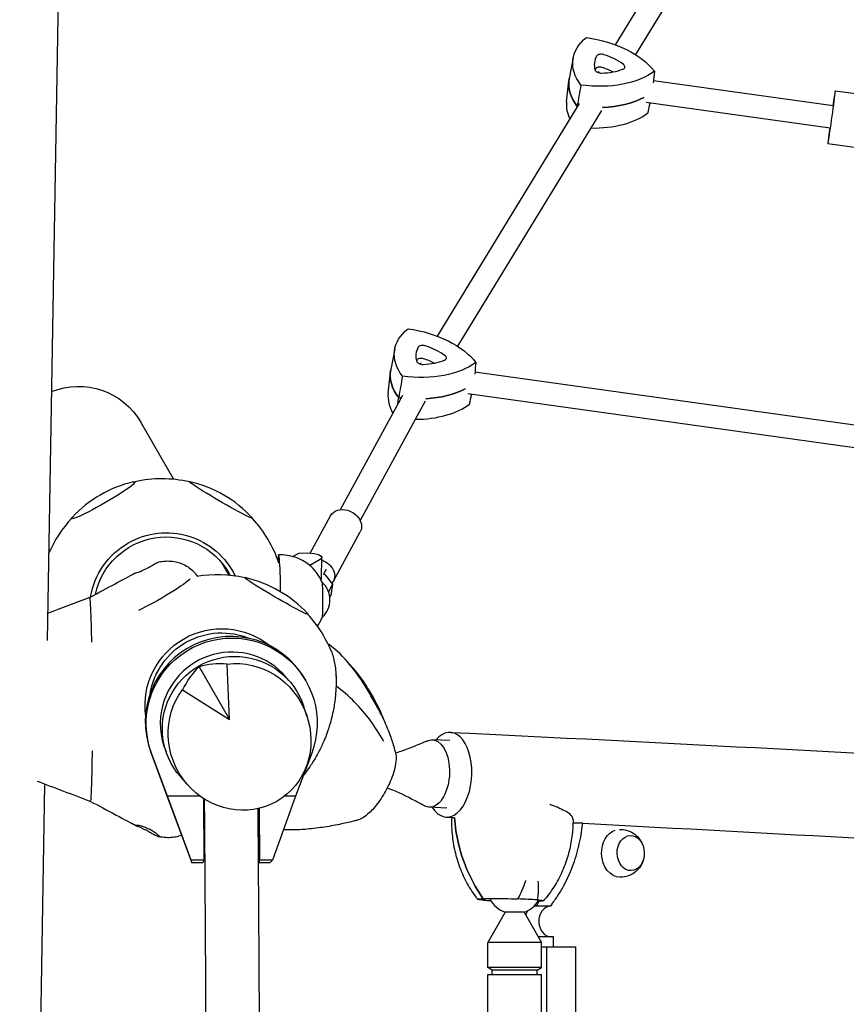
# Model space of a CAD drawing. Units: millimetres. Extents: x -3740 to 3643, y -4400 to 4967.
# Drawn here: x 7 to 594, y -339 to 360 of the extents above; entities that cross this region are included whole.
import ezdxf

# ---------------------------------------------------------------- set-up
doc = ezdxf.new("R2010")
doc.units = ezdxf.units.MM
doc.header["$LTSCALE"] = 20
doc.layers.add('2d', color=230, linetype='Continuous')

msp = doc.modelspace()

# ---------------------------------------------------------------- linework, layer by layer
at = {"layer": '2d'}
for p, q in [((26.46, -80.76), (58.22, 1779.43)), ((530.83, 507.82), (429.97, 342.6)), ((546.67, 503.04), (444.41, 335.56)), ((400.16, 333.38), (397.3, 318.66)), ((418.32, 323.52), (417.87, 322.8)), ((395.46, 302.03), (397.05, 316.94)), ((584.92, 299.05), (457.14, 316.88)), ((586.44, 309.94), (620.17, 305.24)), ((582.7, 283.2), (452.01, 301.44)), ((404.41, 300.74), (303.5, 135.46)), ((420.21, 295.92), (317.9, 128.35)), ((581.18, 272.31), (614.92, 267.6)), ((273.34, 126.36), (270.48, 111.64)), ((291.95, 116.54), (291.41, 115.66)), ((268.64, 95.01), (270.23, 109.93)), ((1058.3, 8.27), (330.32, 109.86)), ((278.9, 93.31), (234.65, 12.12)), ((1058.84, -7.97), (325.19, 94.43)), ((294.89, 89.2), (248.7, 4.47)), ((116.26, 33.66), (92.83, 74.25)), ((213.28, -18.73), (227.73, 7.79)), ((229.69, -38.76), (248.81, -3.7)), ((28.27, -17.14), (27.56, -15.92)), ((200.89, -21.23), (205.25, -18.68)), ((205.25, -18.68), (211, -18.65)), ((155.63, -34.53), (150.65, -25.91)), ((220.29, -23.3), (212.94, -27.61)), ((221.27, -36.6), (221.43, -21.87)), ((224.51, -30.32), (222.63, -33.77)), ((222.63, -33.77), (223.58, -34.04)), ((223.58, -34.04), (229.19, -40.8)), ((229.19, -40.8), (226.23, -46.22)), ((229.19, -40.8), (227.98, -48.85)), ((227.17, -50.34), (227.98, -48.85)), ((155.88, -137.03), (154.28, -97.63)), ((134.26, -99.57), (155.88, -137.03)), ((210.05, -109.27), (209.39, -108.13)), ((122.56, -115.94), (155.88, -137.03)), ((210.94, -134.63), (208.45, -127.15)), ((312.55, -151.99), (300.08, -151.39)), ((99.79, -159.75), (111.13, -190.48)), ((111.78, -191.61), (100.44, -160.88)), ((214.31, -160.89), (202.76, -191.61)), ((126.27, -183.52), (121.04, -177.61)), ((6.78, -1232.95), (24.71, -182.88)), ((111.13, -190.48), (129.15, -238.86)), ((135.2, -191.61), (111.78, -191.61)), ((128.66, -236.92), (111.78, -191.61)), ((137.3, -193.05), (137.55, -236.92)), ((202.76, -191.61), (186.39, -236.92)), ((202.76, -191.61), (194.81, -191.61)), ((176.65, -200.28), (176.86, -238.86)), ((177.51, -236.92), (177.3, -200.12)), ((310.25, -199.94), (297.77, -199.34)), ((137.83, -208.62), (138.08, -210.41)), ((137.55, -236.92), (128.66, -236.92)), ((129.15, -238.86), (128.66, -236.92)), ((137.55, -236.92), (136.9, -238.86)), ((176.86, -238.86), (177.51, -236.92)), ((186.39, -236.92), (177.51, -236.92)), ((186.39, -236.92), (184.61, -238.86)), ((136.9, -238.86), (129.15, -238.86)), ((184.61, -238.86), (176.86, -238.86)), ((341.83, -264.66), (336.28, -264.39)), ((383.99, -269.57), (373.66, -269.6)), ((351.82, -274.04), (339.51, -295.41)), ((365.19, -274.04), (351.82, -274.04)), ((365.19, -274.04), (377.51, -295.41)), ((384.75, -291.54), (375.29, -291.56)), ((386.04, -291.54), (375.71, -291.57)), ((375.71, -292.29), (375.71, -291.57)), ((384.8, -291.54), (385.03, -291.54)), ((386.04, -298.69), (386.04, -291.54)), ((377.51, -295.41), (339.51, -295.41)), ((339.51, -313.19), (339.51, -295.41)), ((377.51, -313.19), (377.51, -295.41)), ((377.51, -298.69), (401.72, -298.69)), ((381.24, -298.69), (381.24, -1052.69)), ((401.72, -298.69), (401.72, -1052.69)), ((377.51, -313.19), (339.51, -313.19)), ((342.51, -315.19), (339.51, -313.19)), ((374.51, -315.19), (377.51, -313.19)), ((339.51, -318.19), (377.51, -318.19)), ((339.51, -1033.19), (339.51, -318.19)), ((374.51, -315.19), (342.51, -315.19)), ((342.51, -318.19), (342.51, -315.19)), ((374.51, -318.19), (374.51, -315.19)), ((377.51, -1033.19), (377.51, -318.19))]:
    msp.add_line(p, q, dxfattribs=at)
for centre, radius, start, end in [((107.51, -52.79), 87, 103.32448, 136.67552), ((107.89, -53.44), 87.5, 77.10554, 102.73006), ((108.27, -52.79), 87, 42.69174, 77.11926), ((107.89, -53.44), 87.5, 137.26994, 156.71707), ((107.89, -53.44), 87.5, 18.36691, 42.70546), ((147.26, -121.63), 87.5, 77.10554, 99.5197), ((147.64, -120.98), 87, 42.69174, 77.11926), ((210.25, -52), 17, 313.00776, 47.41864), ((147.26, -121.63), 87.5, 22.3583, 42.70546), ((147.26, -121.63), 87.5, 263.52042, 263.9667), ((358.51, -255.19), 20, 208.94093, 250.48691), ((358.51, -255.19), 20, 289.51333, 328.58309)]:
    msp.add_arc(centre, radius, start, end, dxfattribs=at)
at = {"layer": '2d', "extrusion": (0, 0, -1)}
for centre, major_axis, ratio, start_param, end_param in [((458.65, 323.73), (-58.63, 8.8), 0.581033, -0.53451, 0.498772), ((405.13, 313.59), (58.63, -8.8), 0.581033, -1.581708, -0.548426), ((409.25, 348.22), (-58.63, 8.8), 0.581033, -2.628905, -1.595623), ((450.53, 316.3), (-35.6, 5.35), 0.581033, 0.141125, 0.214988), ((419.25, 325.13), (-2.97, 0.45), 0.581033, 0.214988, 1.843668), ((407.72, 308.19), (35.6, -5.35), 0.581033, -1.297924, -1.038453), ((456.42, 308.9), (-59.27, 8.9), 0.581033, -0.540795, 0.024933), ((407.02, 333.4), (-59.27, 8.9), 0.581033, -2.472655, -1.894146), ((407.02, 333.4), (-59.27, 8.9), 0.581033, -1.593598, -1.589338), ((331.83, 116.71), (-58.63, 8.8), 0.581033, -0.53451, 0.498772), ((278.31, 106.58), (58.63, -8.8), 0.581033, -1.581708, -0.548426), ((292.43, 118.12), (-2.97, 0.45), 0.581033, 0.214988, 1.843668), ((280.9, 101.18), (35.6, -5.35), 0.581033, -1.297924, -1.038453), ((282.43, 141.21), (-58.63, 8.8), 0.581033, -2.628905, -1.595623), ((323.71, 109.28), (-35.6, 5.35), 0.581033, 0.141125, 0.214988), ((48.83, 48.85), (25.5, -44.16), 0.996195, -3.006892, -1.570796), ((329.6, 101.89), (-59.27, 8.9), 0.581033, -0.540795, 0.024933), ((280.2, 126.38), (-59.27, 8.9), 0.581033, -2.472655, -1.917685), ((280.2, 126.38), (-59.27, 8.9), 0.581033, -1.619852, -1.589338), ((66.16, 18.84), (22.52, 13), 0.087156, 0, 3.141593), ((66.16, 18.84), (22.52, 13), 0.087156, -0.28314, 0), ((149.86, 18.98), (-22.5, 13.04), 0.043578, -0.075623, 0.139741), ((149.86, 18.98), (22.5, -13.04), 0.043578, -0.075623, 3.06597), ((238.27, 2.04), (-10.54, 5.74), 0.796173, 0, 1.287985), ((238.27, 2.04), (10.54, -5.74), 0.796173, -1.853607, 0), ((66.16, 18.84), (-22.52, -13), 0.087156, 0, 0.28314), ((149.86, 18.98), (22.5, -13.04), 0.043578, -0.139741, -0.075623), ((110.87, -58.61), (44.6, 25.75), 0.996195, -2.410021, 0), ((110.87, -58.61), (47.15, 27.22), 0.996195, -1.570796, 0.076472), ((110.87, -58.61), (47.15, 27.22), 0.996195, -2.455056, -1.570796), ((211.43, -21.77), (10, -0.11), 0.311377, -1.616505, 0.47789), ((219.16, -33.02), (10.54, -5.74), 0.796173, -1.782919, 0.182874), ((110.87, -58.61), (44.6, 25.75), 0.996195, 0, 0.039035), ((105.53, -49.35), (22.52, 13), 0.087156, 0.202607, 2.307827), ((189.23, -49.22), (-22.5, 13.04), 0.043578, -0.075623, 0.139741), ((189.23, -49.22), (22.5, -13.04), 0.043578, -0.075623, 3.06597), ((189.23, -49.22), (22.5, -13.04), 0.043578, -0.139741, -0.075623), ((150.24, -126.8), (47.15, 27.22), 0.996195, -1.570796, -0.362737), ((157.44, -139.75), (-52.6, -30.49), 0.996217, 0.17096, 4.02457), ((150.24, -126.8), (44.6, 25.75), 0.996195, -2.460279, -0.645619), ((150.24, -126.8), (47.15, 27.22), 0.996195, -2.74314, -1.570796), ((159.62, -143.51), (-44.6, -25.75), 0.996195, -0.20086, 3.342453), ((163.02, -149.4), (26.44, -45.79), 0.9458, -2.766797, 2.766797), ((298.93, -175.37), (1.15, 23.97), 0.554083, -0.263045, 1.230753), ((257.04, -182.61), (14.23, 25.61), 0.379576, 0.381046, 0.427264), ((257.04, -182.61), (-14.23, -25.61), 0.379576, -2.714329, -2.332353), ((257.04, -182.61), (-14.23, -25.61), 0.379576, -2.332353, -1.94282), ((298.93, -175.37), (-1.15, -23.97), 0.554083, -1.91084, -0.340044), ((257.04, -182.61), (-14.23, -25.61), 0.379576, -1.94282, -1.523676), ((257.04, -182.61), (-14.23, -25.61), 0.379576, -1.523676, -1.104531), ((257.04, -182.61), (-14.23, -25.61), 0.379576, -1.104531, -0.714998), ((298.93, -175.37), (-1.15, -23.97), 0.554083, -0.340044, 0.263045), ((257.04, -182.61), (-14.23, -25.61), 0.379576, -0.714998, -0.349327), ((433.43, -232.15), (-0.46, 16.99), 0.772397, -1.570796, -0.232217), ((441.04, -231.94), (0.34, -12.5), 0.772397, -1.570796, 4.712389), ((399.85, -198.4), (-3.87, 101.62), 0.831492, -2.245393, -1.807724), ((433.43, -232.15), (0.46, -16.99), 0.772397, 0.022508, 1.570796), ((311.55, -197.35), (0.26, -104.7), 0.818947, -0.824919, -0.807121), ((321.88, -197.33), (0.26, -104.7), 0.818947, -0.824919, -0.807121)]:
    msp.add_ellipse(centre, major_axis=major_axis, ratio=ratio, start_param=start_param, end_param=end_param, dxfattribs=at)
at = {"layer": '2d'}
for centre, major_axis, ratio, start_param, end_param in [((420.51, 333.52), (-3.87, 0.58), 0.581033, -1.843668, -0.214988), ((451.79, 324.69), (-36.5, 5.48), 0.581033, -0.214988, 0.250727), ((408.98, 316.58), (-36.5, 5.48), 0.581033, -2.309384, -1.843668), ((419.47, 324.73), (-3.87, 0.58), 0.581033, 0.250727, 1.879407), ((412.27, 344.28), (36.5, -5.48), 0.581033, -1.262186, -0.796471), ((433.05, 327.3), (3.87, -0.58), 0.581033, -0.796471, 0.832209), ((456.42, 308.9), (-59.27, 8.9), 0.581033, -0.024933, 0.540795), ((583.81, 291.13), (2.63, 18.82), 0.014543, -0.620073, 1.136191), ((454.2, 294.08), (-58.63, 8.8), 0.581033, 0.024933, 0.37387), ((407.02, 333.4), (59.27, -8.9), 0.581033, -1.247446, -0.668938), ((583.81, 291.13), (-2.63, -18.82), 0.014543, -1.136191, 2.52152), ((407.02, 333.4), (59.27, -8.9), 0.581033, -1.552254, -1.547995), ((404.8, 318.58), (58.63, -8.8), 0.581033, -1.351253, -0.512687), ((324.97, 117.67), (-36.5, 5.48), 0.581033, -0.214988, 0.250727), ((293.69, 126.5), (-3.87, 0.58), 0.581033, -1.843668, -0.214988), ((282.15, 109.56), (-36.5, 5.48), 0.581033, -2.309384, -1.843668), ((306.23, 120.28), (3.87, -0.58), 0.581033, -0.796471, 0.832209), ((292.65, 117.71), (-3.87, 0.58), 0.581033, 0.250727, 1.879407), ((285.45, 137.27), (36.5, -5.48), 0.581033, -1.262186, -0.796471), ((329.6, 101.89), (-59.27, 8.9), 0.581033, -0.024933, 0.540795), ((280.2, 126.38), (59.27, -8.9), 0.581033, -1.223907, -0.668938), ((327.38, 87.06), (-58.63, 8.8), 0.581033, 0.024933, 0.434317), ((280.2, 126.38), (59.27, -8.9), 0.581033, -1.552254, -1.52174), ((277.98, 111.56), (58.63, -8.8), 0.581033, -1.314456, -0.512687), ((190.88, -52.07), (-0.12, 32), 0.043421, -1.388743, 0.472719), ((104.9, -48.27), (44.6, 25.75), 0.996195, -0.165132, -0.116633), ((211.27, -36.5), (10, -0.11), 0.311377, -0.298089, 0), ((221.76, -51.96), (0.05, -12.5), 0.043421, 0.101854, 3.039739), ((156.79, -138.62), (52.6, 30.49), 0.996217, 0, 2.970633), ((157.44, -139.75), (43.95, 25.47), 0.996217, 0.118899, 2.352869), ((161.35, -150.21), (47.55, -36.8), 0.7961, 2.249984, 2.629475), ((164.56, -148.35), (-8.1, 59.58), 0.7961, 0.512118, 0.891609), ((230.96, -121.49), (-0.04, 26), 0.043578, -1.159761, -0.87535), ((157.44, -139.75), (-43.95, -25.47), 0.996217, -0.788724, -0.11896), ((311.39, -176.26), (1.44, 30.12), 0.55409, -1.52294, 0.63373), ((311.39, -176.26), (-1.44, -30.12), 0.55409, -0.666141, 1.618653), ((188.99, -193.91), (22.52, 13), 0.087156, -2.233705, -2.199453), ((399.85, -198.4), (3.87, -101.62), 0.831492, -1.333869, -0.8962), ((390.01, -264.01), (84.1, -1.82), 0.039826, -2.25592, -2.184899), ((321.18, -266.63), (-84.1, 1.82), 0.039826, -2.25592, -2.06131), ((374.4, -280.57), (0.03, -11), 0.818947, -2.36038, -2.013493), ((374.4, -280.57), (-0.03, 11), 0.818947, 0.078652, 0.268449), ((384.73, -280.54), (-0.03, 11), 0.818947, 0.078652, 3.147262), ((-1628.67, -296.58), (-3491, -0.16), 0.001722, -2.182367, -2.182221), ((-1628.67, -296.58), (-3509, -0.16), 0.001722, -2.182367, -2.182016)]:
    msp.add_ellipse(centre, major_axis=major_axis, ratio=ratio, start_param=start_param, end_param=end_param, dxfattribs=at)
for points, degree in [([(457.83, 323.84), (457.55, 321.03), (457.27, 318.21), (456.99, 315.4)], 3), ([(405.59, 313.95), (404.71, 308.9), (403.83, 303.85), (402.95, 298.81)], 3), ([(453.38, 294.19), (453.84, 296.48), (454.3, 298.77), (454.76, 301.06)], 3), ([(402.88, 298.24), (402.91, 298.43), (402.93, 298.62), (402.95, 298.81)], 3), ([(331.01, 116.83), (330.73, 114.01), (330.45, 111.2), (330.17, 108.38)], 3), ([(278.77, 106.93), (277.89, 101.88), (277.01, 96.84), (276.13, 91.79)], 3), ([(275.55, 87.17), (275.75, 88.71), (275.94, 90.25), (276.13, 91.79)], 3), ([(326.56, 87.18), (327.02, 89.46), (327.48, 91.75), (327.94, 94.04)], 3), ([(56.76, -50.14), (69.55, -43.21), (80.84, -37.21), (88.48, -33.09)], 3), ([(98.51, -29.72), (98.51, -29.72), (98.51, -29.72), (98.51, -29.72)], 3), ([(26.79, -61.51), (36.66, -57.76), (46.63, -53.98), (56.76, -50.14)], 3), ([(56.76, -50.14), (56.76, -50.14), (56.76, -50.14), (56.76, -50.14)], 3), ([(58.02, -82.01), (58.02, -81.93), (58.02, -81.85), (58.02, -81.77)], 3), ([(19.09, -180.75), (31.62, -185.5), (44.28, -190.3), (57.18, -195.19)], 3), ([(57.18, -195.19), (57.18, -195.19), (57.18, -195.19), (57.18, -195.19)], 3), ([(176.66, -202.84), (176.45, -202.95), (176.23, -203.06), (176.02, -203.16)], 3), ([(247, -208.52), (246.28, -208.71), (245.56, -208.89), (244.84, -209.07)], 3), ([(309.95, -206.38), (311.69, -206.46), (313.44, -206.54), (315.18, -206.63)], 3), ([(318.62, -225.38), (317.14, -219.25), (316.19, -212.96), (315.82, -206.61)], 3), ([(315.82, -206.61), (316.19, -212.96), (317.14, -219.25), (318.62, -225.38)], 3), ([(176.72, -214.05), (176.52, -214.02), (176.31, -213.98), (176.1, -213.95)], 3), ([(406.92, -210.73), (399.98, -210.75)], 1), ([(374.7, -268.24), (375.23, -267.51), (375.72, -266.83), (376.18, -266.19)], 3)]:
    msp.add_open_spline(points, degree=degree, dxfattribs=at)
for points, knots in [([(221.77, -39.52), (221.45, -38.79), (221.07, -37.96), (219.98, -35.94), (219.29, -34.76), (217.24, -31.93), (215.89, -30.26), (211.75, -26.5), (208.9, -24.38), (201.8, -21.31), (197.93, -20.29), (192.83, -20.03), (191.79, -20.02), (190.75, -20.07)], [6.181493, 6.181493, 6.181493, 6.181493, 6.2022227, 6.2022227, 6.2229525, 6.2229525, 6.2436822, 6.2436822, 6.264412, 6.264412, 6.2809437, 6.2809437, 6.2851417, 6.2851417, 6.2851417, 6.2851417]), ([(97.95, -29.12), (98.5, -28.8), (99.05, -28.49), (100.15, -27.86), (100.7, -27.55), (102.17, -26.74), (103.02, -26.29), (104.43, -25.56), (104.98, -25.3), (105.48, -25.09), (105.58, -25.05), (105.66, -25.04)], [-29.930344, -29.930344, -29.930344, -29.930344, -28.014158, -28.014158, -25.974681, -25.974681, -22.30416, -22.30416, -18.530546, -18.530546, -16.933451, -16.933451, -16.933451, -16.933451]), ([(105.66, -25.04), (107.26, -24.68), (108.9, -24.46), (112.18, -24.29), (113.84, -24.35), (117.05, -24.74), (118.63, -25.08), (121.64, -26.03), (123.09, -26.63), (125.79, -28.07), (127.06, -28.91), (129.38, -30.79), (130.43, -31.82), (131.99, -33.69), (132.56, -34.47), (133.08, -35.29)], [0, 0, 0, 0, 4.933957, 4.933957, 9.858361, 9.858361, 14.661874, 14.661874, 19.325428, 19.325428, 23.850611, 23.850611, 28.255664, 28.255664, 31.146808, 31.146808, 31.146808, 31.146808]), ([(88.48, -33.09), (88.51, -33.08), (88.56, -33.07), (88.74, -33), (88.97, -32.92), (89.76, -32.68), (90.42, -32.47), (92, -31.92), (92.89, -31.59), (94.5, -30.9), (95.17, -30.59), (96.55, -29.9), (97.26, -29.52), (97.95, -29.12)], [-14.917052, -14.917052, -14.917052, -14.917052, -14.067984, -14.067984, -11.695668, -11.695668, -8.147211, -8.147211, -4.715796, -4.715796, -2.398564, -2.398564, 0, 0, 0, 0]), ([(56.75, -50.54), (56.74, -50.45), (56.73, -50.33), (56.75, -50.16), (56.76, -50.15), (56.76, -50.14)], [44.0312812, 44.0312812, 44.0312812, 44.0312812, 44.7978748, 44.7978748, 44.8330107, 44.8330107, 44.8330107, 44.8330107]), ([(58.02, -81.77), (57.98, -80.1), (57.95, -78.44), (57.88, -75.18), (57.84, -73.57), (57.76, -70.4), (57.71, -68.84), (57.62, -65.81), (57.57, -64.34), (57.47, -61.53), (57.42, -60.19), (57.3, -57.68), (57.24, -56.49), (57.11, -54.33), (57.04, -53.38), (56.94, -52.15), (56.9, -51.77), (56.83, -51.1), (56.79, -50.8), (56.75, -50.54)], [0, 0, 0, 0, 0.00554452, 0.00554452, 0.01108905, 0.01108905, 0.01663357, 0.01663357, 0.0221781, 0.0221781, 0.02772262, 0.02772262, 0.03326714, 0.03326714, 0.03881167, 0.03881167, 0.04158393, 0.04158393, 0.04435619, 0.04435619, 0.04435619, 0.04435619]), ([(218.37, -70.64), (218.71, -70.16), (219.02, -69.7), (220.11, -68), (220.67, -66.94), (221.41, -65.43), (221.65, -64.88), (221.86, -64.39)], [3.20189535, 3.20189535, 3.20189535, 3.20189535, 3.20887886, 3.20887886, 3.2296086, 3.2296086, 3.24360812, 3.24360812, 3.24360812, 3.24360812]), ([(225.87, -83.2), (226.15, -83.4), (226.42, -83.6), (226.73, -83.83), (226.77, -83.86), (226.82, -83.9), (226.84, -83.91), (226.85, -83.92), (226.86, -83.93), (226.87, -83.93), (226.87, -83.93), (226.87, -83.94), (226.87, -83.94), (226.88, -83.94), (226.88, -83.94), (226.88, -83.94), (226.88, -83.94), (226.88, -83.94)], [3.137779, 3.137779, 3.137779, 3.137779, 4.271208, 4.271208, 4.441249, 4.441249, 4.505038, 4.505038, 4.531761, 4.531761, 4.545129, 4.545129, 4.558631, 4.558631, 4.56198, 4.56198, 4.562046, 4.562046, 4.562046, 4.562046]), ([(258.98, -124.95), (257.32, -121.66), (255.57, -118.45), (246.33, -103.3), (237.53, -91.85), (226.72, -83.82)], [0.2963654, 0.2963654, 0.2963654, 0.2963654, 0.3915005, 0.3915005, 0.7653578, 0.7653578, 0.7653578, 0.7653578]), ([(228, -87.92), (228.05, -88.03), (228.1, -88.14), (228.66, -89.52), (229.13, -90.91), (229.55, -92.44)], [-7.726406, -7.726406, -7.726406, -7.726406, -7.081175, -7.081175, 0, 0, 0, 0]), ([(229.55, -92.44), (230.33, -95.27), (230.9, -98.44), (231.61, -105.41), (231.74, -109.21), (231.62, -113.2)], [-26.42499, -26.42499, -26.42499, -26.42499, -13.422882, -13.422882, 0, 0, 0, 0]), ([(266.48, -139.46), (265.76, -137.52), (265.01, -135.61), (261.3, -126.79), (257.82, -120.4), (251.42, -110.31), (248.61, -106.39), (243.84, -100.53), (241.98, -98.4), (240.05, -96.37)], [0.146749, 0.146749, 0.146749, 0.146749, 0.1971802, 0.1971802, 0.3841064, 0.3841064, 0.5125661, 0.5125661, 0.5902405, 0.5902405, 0.5902405, 0.5902405]), ([(231.62, -113.2), (231.56, -115.47), (231.41, -117.78), (231.18, -120.13), (231.01, -121.91), (230.79, -123.7), (230.52, -125.51), (230.43, -126.1), (230.33, -126.69), (230.23, -127.29), (229.64, -130.88), (228.85, -134.5), (227.88, -138.12)], [-26.633982, -26.633982, -26.633982, -26.633982, -19.034581, -19.034581, -19.034581, -13.283337, -13.283337, -13.283337, -11.393165, -11.393165, -11.393165, 0, 0, 0, 0]), ([(265.48, -152.53), (262.54, -147.46), (259.46, -142.34), (249.14, -128.73), (241.03, -119.95), (231.62, -113.2)], [0.2011346, 0.2011346, 0.2011346, 0.2011346, 0.3915005, 0.3915005, 0.7448364, 0.7448364, 0.7448364, 0.7448364]), ([(258.84, -124.68), (258.84, -124.68), (258.84, -124.69), (258.86, -124.73), (258.88, -124.77), (258.93, -124.86), (258.97, -124.93), (259.06, -125.11), (259.12, -125.22), (259.28, -125.52), (259.38, -125.72), (259.68, -126.28), (259.89, -126.65), (260.45, -127.69), (260.83, -128.37), (261.72, -130), (262.25, -130.96), (263.49, -133.27), (264.19, -134.63), (265.8, -137.91), (266.66, -139.83), (268.25, -143.58), (268.98, -145.42), (270.75, -150.2), (271.72, -153.18), (273.05, -157.73), (273.47, -159.28), (273.87, -160.84)], [4.453392, 4.453392, 4.453392, 4.453392, 4.684688, 4.684688, 4.981253, 4.981253, 5.36695, 5.36695, 5.841137, 5.841137, 6.600634, 6.600634, 7.912956, 7.912956, 10.242639, 10.242639, 13.509016, 13.509016, 18.129401, 18.129401, 24.617383, 24.617383, 30.772164, 30.772164, 40.574633, 40.574633, 45.599429, 45.599429, 45.599429, 45.599429]), ([(227.88, -138.12), (227.22, -140.59), (226.47, -143.04), (225.62, -145.47), (224.96, -147.36), (224.25, -149.23), (223.48, -151.09), (223.22, -151.71), (222.95, -152.33), (222.68, -152.95), (221.6, -155.43), (220.42, -157.87), (219.16, -160.26), (218.53, -161.44), (217.88, -162.6), (217.21, -163.76)], [-27.966019, -27.966019, -27.966019, -27.966019, -20.203686, -20.203686, -20.203686, -14.163555, -14.163555, -14.163555, -12.132451, -12.132451, -12.132451, -4.004301, -4.004301, -4.004301, 0, 0, 0, 0]), ([(312.84, -146.14), (461.16, -153.26), (601.91, -160.67), (865.01, -175.89), (987.36, -183.71), (1210.85, -199.58), (1311.98, -207.63), (1490.74, -223.78), (1568.35, -231.88), (1698.47, -247.99), (1750.92, -255.98), (1790.72, -263.98)], [5.3010393, 5.3010393, 5.3010393, 5.3010393, 5.4538404, 5.4538404, 5.6066416, 5.6066416, 5.7594427, 5.7594427, 5.9122439, 5.9122439, 6.065045, 6.065045, 6.065045, 6.065045]), ([(273.85, -160.76), (274.45, -160.58), (275.05, -160.39), (278.27, -159.34), (280.88, -158.4), (286.97, -156.07), (290.45, -154.65), (294.81, -152.81), (295.7, -152.43), (296.59, -152.05)], [13.606097, 13.606097, 13.606097, 13.606097, 16.017497, 16.017497, 26.643082, 26.643082, 40.918048, 40.918048, 44.585544, 44.585544, 44.585544, 44.585544]), ([(58.25, -159.37), (58.22, -161.13), (58.2, -162.89), (58.14, -166.38), (58.11, -168.11), (58.07, -170.67), (58.05, -171.52), (58.02, -173.2), (58, -174.04), (57.95, -176.51), (57.91, -178.12), (57.82, -181.24), (57.78, -182.75), (57.7, -184.93), (57.68, -185.64), (57.62, -187.03), (57.6, -187.69), (57.51, -189.61), (57.45, -190.79), (57.35, -192.37), (57.32, -192.86), (57.25, -193.79), (57.21, -194.22), (57.17, -194.61)], [0, 0, 0, 0, 0.00554901, 0.00554901, 0.01109802, 0.01109802, 0.01387252, 0.01387252, 0.01664703, 0.01664703, 0.02219603, 0.02219603, 0.02774504, 0.02774504, 0.03051955, 0.03051955, 0.03329405, 0.03329405, 0.03884306, 0.03884306, 0.04161756, 0.04161756, 0.04439207, 0.04439207, 0.04439207, 0.04439207]), ([(217.21, -163.76), (215.87, -166.08), (214.44, -168.35), (212.93, -170.55), (211.78, -172.22), (210.59, -173.85), (209.36, -175.45), (209.03, -175.88), (208.69, -176.3), (208.36, -176.72)], [-27.961137, -27.961137, -27.961137, -27.961137, -19.902844, -19.902844, -19.902844, -13.783678, -13.783678, -13.783678, -12.147889, -12.147889, -12.147889, -12.147889]), ([(294.36, -198.35), (292.04, -197.08), (289.72, -195.83), (281.87, -191.71), (276.29, -188.91), (269.71, -186.36), (268.84, -186.05), (267.97, -185.75)], [0, 0, 0, 0, 10.000213, 10.000213, 33.733337, 33.733337, 37.311068, 37.311068, 37.311068, 37.311068]), ([(57.18, -195.19), (57.18, -195.18), (57.18, -195.18), (57.15, -194.91), (57.16, -194.71), (57.17, -194.61)], [10.228854, 10.228854, 10.228854, 10.228854, 10.273911, 10.273911, 12.052404, 12.052404, 12.052404, 12.052404]), ([(57.18, -195.19), (62.95, -198.31), (68.68, -201.38), (80.99, -207.97), (84.91, -210.06), (88.98, -212.24), (88.99, -212.25), (89.01, -212.26)], [76.4156, 76.4156, 76.4156, 76.4156, 93.394838, 93.394838, 107.818481, 107.818481, 107.876417, 107.876417, 107.876417, 107.876417]), ([(137.95, -193.47), (138.44, -257.39), (138.83, -321.69), (139.43, -451.57), (139.63, -517.14), (139.84, -648.44), (139.84, -714.17), (139.64, -845.47), (139.45, -911.04), (138.85, -1040.94), (138.46, -1105.27), (137.98, -1169.21)], [1.3975146, 1.3975146, 1.3975146, 1.3975146, 1.466327, 1.466327, 1.5359843, 1.5359843, 1.6056415, 1.6056415, 1.6752987, 1.6752987, 1.7441371, 1.7441371, 1.7441371, 1.7441371]), ([(176, -200.43), (176.47, -262.08), (176.84, -324.09), (177.43, -451.63), (177.63, -517.18), (177.84, -648.45), (177.84, -714.16), (177.64, -845.43), (177.45, -910.98), (176.87, -1038.54), (176.49, -1100.56), (176.03, -1162.24)], [1.4001155, 1.4001155, 1.4001155, 1.4001155, 1.4664162, 1.4664162, 1.5360142, 1.5360142, 1.6056121, 1.6056121, 1.6752101, 1.6752101, 1.7415317, 1.7415317, 1.7415317, 1.7415317]), ([(383.64, -197.29), (383.71, -197.31), (383.77, -197.33), (387.53, -198.57), (390.91, -200.13), (394.57, -202.09), (395.18, -202.43), (395.77, -202.77)], [69.930229, 69.930229, 69.930229, 69.930229, 70.195941, 70.195941, 85.585455, 85.585455, 88.777319, 88.777319, 88.777319, 88.777319]), ([(400.03, -208.29), (400.03, -207.6), (399.79, -206.82), (398.6, -204.87), (397.41, -203.7), (395.77, -202.77)], [10.677167, 10.677167, 10.677167, 10.677167, 16.844533, 16.844533, 25.637278, 25.637278, 25.637278, 25.637278]), ([(244.84, -209.07), (241.72, -209.87), (238.6, -210.6), (231.55, -212.1), (227.61, -212.82), (219.42, -214.06), (215.22, -214.6), (207.62, -215.27), (204.27, -215.47), (198.62, -215.55), (196.38, -215.54), (194.13, -215.49)], [0, 0, 0, 0, 10.003013, 10.003013, 22.586522, 22.586522, 36.066685, 36.066685, 46.497287, 46.497287, 53.567348, 53.567348, 53.567348, 53.567348]), ([(313.65, -206.55), (313.58, -210.05), (313.68, -213.57), (314.31, -221.13), (314.89, -225.16), (316.58, -233.14), (317.69, -237.07), (320.47, -244.85), (322.16, -248.69), (326.11, -256.13), (328.38, -259.73), (330.91, -263.13)], [-47.2663, -47.2663, -47.2663, -47.2663, -39.049709, -39.049709, -29.659338, -29.659338, -20.268968, -20.268968, -10.878597, -10.878597, -1.488226, -1.488226, -1.488226, -1.488226]), ([(400.03, -208.29), (400, -212.23), (399.74, -216.2), (398.71, -224.12), (397.95, -228.07), (395.89, -235.86), (394.59, -239.68), (391.42, -247.21), (389.54, -250.91), (385.21, -258.02), (382.76, -261.43), (380.06, -264.63)], [-48.440353, -48.440353, -48.440353, -48.440353, -39.049928, -39.049928, -29.659503, -29.659503, -20.269077, -20.269077, -10.878652, -10.878652, -1.488226, -1.488226, -1.488226, -1.488226]), ([(89.11, -212.34), (88.59, -212.06), (88.06, -211.77), (87.28, -211.34), (87.01, -211.2), (86.62, -210.98), (86.49, -210.91), (86.34, -210.83), (86.32, -210.82), (86.3, -210.81), (86.3, -210.81), (86.3, -210.81), (86.3, -210.8), (86.15, -210.73), (86.23, -210.77), (86.17, -210.74), (86.14, -210.72), (86.11, -210.71)], [0, 0, 0, 0, 1.820187, 1.820187, 2.735013, 2.735013, 3.194435, 3.194435, 3.252097, 3.252097, 3.259909, 3.259909, 3.263816, 3.263816, 3.76382, 3.76382, 4.281669, 4.281669, 4.281669, 4.281669]), ([(89.01, -212.26), (89, -212.27), (89.02, -212.28), (89.11, -212.35), (89.27, -212.43), (89.91, -212.67), (90.49, -212.88), (91.92, -213.43), (92.75, -213.76), (94.28, -214.45), (94.93, -214.76), (96.48, -215.56), (97.2, -215.96), (97.68, -216.24)], [-8.315644, -8.315644, -8.315644, -8.315644, -7.862764, -7.862764, -6.598078, -6.598078, -4.705951, -4.705951, -2.876209, -2.876209, -1.640585, -1.640585, 0, 0, 0, 0]), ([(89.01, -212.26), (89.03, -212.22), (89.07, -212.19), (89.33, -212.05), (89.77, -212.01), (91.07, -212.1), (91.93, -212.24), (93.62, -212.68), (94.38, -212.92), (95.73, -213.45), (96.29, -213.7), (97.41, -214.24), (97.96, -214.53), (98.49, -214.83)], [-24.969516, -24.969516, -24.969516, -24.969516, -24.01927, -24.01927, -20.281015, -20.281015, -16.425809, -16.425809, -13.68233, -13.68233, -11.747148, -11.747148, -9.874249, -9.874249, -9.874249, -9.874249]), ([(97.68, -216.24), (98.23, -216.55), (98.79, -216.87), (99.92, -217.49), (100.49, -217.8), (102.03, -218.61), (102.94, -219.07), (104.51, -219.8), (105.15, -220.06), (106.05, -220.35), (106.29, -220.36), (106.35, -220.16), (106.19, -219.95), (105.49, -219.33), (104.95, -218.92), (103.51, -217.92), (102.62, -217.33), (100.65, -216.1), (99.58, -215.46), (98.49, -214.83)], [-29.930344, -29.930344, -29.930344, -29.930344, -28.014158, -28.014158, -25.974681, -25.974681, -22.30416, -22.30416, -18.530546, -18.530546, -14.764353, -14.764353, -11.233844, -11.233844, -7.572031, -7.572031, -3.763125, -3.763125, 0, 0, 0, 0]), ([(385.03, -268.22), (385.98, -266.91), (386.81, -265.75), (387.88, -264.22), (388.21, -263.74), (388.66, -263.08), (388.8, -262.87), (389, -262.57), (389.07, -262.47), (389.16, -262.32), (389.19, -262.27), (389.24, -262.2), (389.26, -262.18), (389.29, -262.13), (389.3, -262.12), (389.98, -261.06), (390.63, -260.01), (391.6, -258.38), (391.92, -257.83), (392.4, -256.99), (392.56, -256.71), (392.87, -256.14), (393.04, -255.84), (395.64, -251.09), (397.79, -246.42), (400.57, -239.1), (401.42, -236.63), (402.57, -232.86), (402.94, -231.6), (403.45, -229.69), (403.62, -229.05), (403.86, -228.09), (403.94, -227.77), (404.1, -227.12), (404.18, -226.81), (404.57, -225.14), (404.86, -223.82), (405.26, -221.86), (405.38, -221.22), (405.56, -220.25), (405.62, -219.94), (405.71, -219.46), (405.73, -219.3), (405.77, -219.06), (405.79, -218.98), (405.81, -218.86), (405.81, -218.82), (405.83, -218.75), (405.84, -218.7), (406.15, -216.84), (406.51, -214.2), (406.92, -210.73)], [0, 0, 0, 0, 0.0625, 0.0625, 0.09375, 0.09375, 0.109375, 0.109375, 0.1171875, 0.1171875, 0.1210937, 0.1210937, 0.1230469, 0.1230469, 0.125, 0.125, 0.1875, 0.1875, 0.21875, 0.21875, 0.234375, 0.234375, 0.25, 0.25, 0.5, 0.5, 0.625, 0.625, 0.6875, 0.6875, 0.71875, 0.71875, 0.734375, 0.734375, 0.75, 0.75, 0.8125, 0.8125, 0.84375, 0.84375, 0.859375, 0.859375, 0.8671875, 0.8671875, 0.8710937, 0.8710937, 0.8730469, 0.8730469, 0.875, 0.875, 1, 1, 1, 1]), ([(406.92, -210.73), (544.47, -217.98), (674.94, -225.25), (918.98, -239.82), (1032.57, -247.12), (1240.49, -261.74), (1334.83, -269.07), (1502.29, -283.75), (1575.42, -291.09), (1637.19, -298.45)], [0, 0, 0, 0, 0.25, 0.25, 0.5, 0.5, 0.75, 0.75, 1, 1, 1, 1]), ([(433.05, -215.15), (434.74, -215.09), (436.43, -215.29), (439.76, -216.18), (441.37, -216.92), (444.28, -218.77), (445.54, -219.91), (447.71, -222.45), (448.55, -223.86), (449.3, -225.54), (449.41, -225.83), (449.52, -226.11)], [6.25704, 6.25704, 6.25704, 6.25704, 6.487163, 6.487163, 6.74263, 6.74263, 7.025464, 7.025464, 7.344125, 7.344125, 7.408825, 7.408825, 7.408825, 7.408825]), ([(121.88, -219.35), (120.48, -219.87), (119.04, -220.27), (116.06, -220.83), (114.51, -220.99), (111.39, -221.05), (109.8, -220.95), (107.45, -220.61), (106.68, -220.46), (105.91, -220.29)], [17.240333, 17.240333, 17.240333, 17.240333, 21.713811, 21.713811, 26.333934, 26.333934, 31.086809, 31.086809, 33.443435, 33.443435, 33.443435, 33.443435]), ([(449.82, -237.31), (449.52, -238.27), (449.12, -239.23), (447.84, -241.62), (446.8, -243.05), (444.12, -245.64), (442.5, -246.79), (438.94, -248.39), (437.08, -248.9), (434.64, -249.12), (434.11, -249.15), (433.59, -249.15)], [1.974421, 1.974421, 1.974421, 1.974421, 2.187352, 2.187352, 2.506013, 2.506013, 2.808784, 2.808784, 3.071703, 3.071703, 3.143335, 3.143335, 3.143335, 3.143335]), ([(360.86, -264.53), (361.95, -262.55), (362.98, -260.44), (364.87, -256.08), (365.71, -253.84), (366.45, -251.57), (366.46, -251.55), (366.46, -251.54)], [0.000493, 0.000493, 0.000493, 0.000493, 7.229077, 7.229077, 14.382658, 14.382658, 14.42037, 14.42037, 14.42037, 14.42037]), ([(374.94, -251.95), (374.94, -251.96), (374.94, -251.97), (375.25, -254.3), (375.36, -256.58), (375.21, -261.03), (374.93, -263.18), (374.45, -265.19)], [-0.037723, -0.037723, -0.037723, -0.037723, 0, 0, 7.155566, 7.155566, 14.386049, 14.386049, 14.386049, 14.386049]), ([(330.91, -263.13), (330.99, -263.24), (331.08, -263.36), (331.25, -263.58), (331.33, -263.7), (331.5, -263.92), (331.59, -264.04), (331.76, -264.26), (331.85, -264.37), (332.02, -264.6), (332.11, -264.71), (332.2, -264.82)], [-67.380409, -67.380409, -67.380409, -67.380409, -67.066671, -67.066671, -66.752932, -66.752932, -66.439193, -66.439193, -66.125454, -66.125454, -65.811715, -65.811715, -65.811715, -65.811715]), ([(336.74, -265.45), (334.82, -265.3), (333.52, -265.15), (332.2, -264.9), (332.02, -264.79), (332.67, -264.6), (333.44, -264.53), (334.66, -264.47)], [1.238882, 1.238882, 1.238882, 1.238882, 11.753635, 11.753635, 20.832162, 20.832162, 29.338176, 29.338176, 29.338176, 29.338176]), ([(338.29, -264.33), (339.78, -264.28), (341.63, -264.26), (346.08, -264.25), (348.67, -264.27), (354.33, -264.36), (357.54, -264.43), (360.86, -264.53)], [0, 0, 0, 0, 7.296458, 7.296458, 15.435418, 15.435418, 24.441619, 24.441619, 24.441619, 24.441619]), ([(374.45, -265.19), (376.37, -265.34), (377.67, -265.49), (378.99, -265.74), (379.17, -265.85), (378.52, -266.03), (377.75, -266.11), (376.53, -266.17)], [1.238882, 1.238882, 1.238882, 1.238882, 11.753635, 11.753635, 20.832162, 20.832162, 29.338176, 29.338176, 29.338176, 29.338176]), ([(380.06, -264.63), (379.99, -264.72), (379.92, -264.8), (379.77, -264.97), (379.7, -265.05), (379.56, -265.21), (379.49, -265.3), (379.35, -265.46), (379.28, -265.54), (379.13, -265.71), (379.06, -265.79), (378.99, -265.87)], [-67.380409, -67.380409, -67.380409, -67.380409, -67.136485, -67.136485, -66.89256, -66.89256, -66.648635, -66.648635, -66.404711, -66.404711, -66.160786, -66.160786, -66.160786, -66.160786])]:
    msp.add_open_spline(points, degree=3, knots=knots, dxfattribs=at)
for points, weights in [([(334.66, -264.47), (335.47, -264.43), (336.28, -264.39)], [1.00001323423, 1.00000902714, 1.00000349451]), ([(336.28, -264.39), (337.29, -264.36), (338.29, -264.33)], [1.00000349451, 1.00000902714, 1.00001323423]), ([(376.53, -266.17), (375.86, -266.2), (375.18, -266.24)], [1.00001323423, 1.00000971156, 1.00000525955])]:
    msp.add_rational_spline(points, weights, degree=2, dxfattribs=at)

doc.saveas('drawing.dxf')
